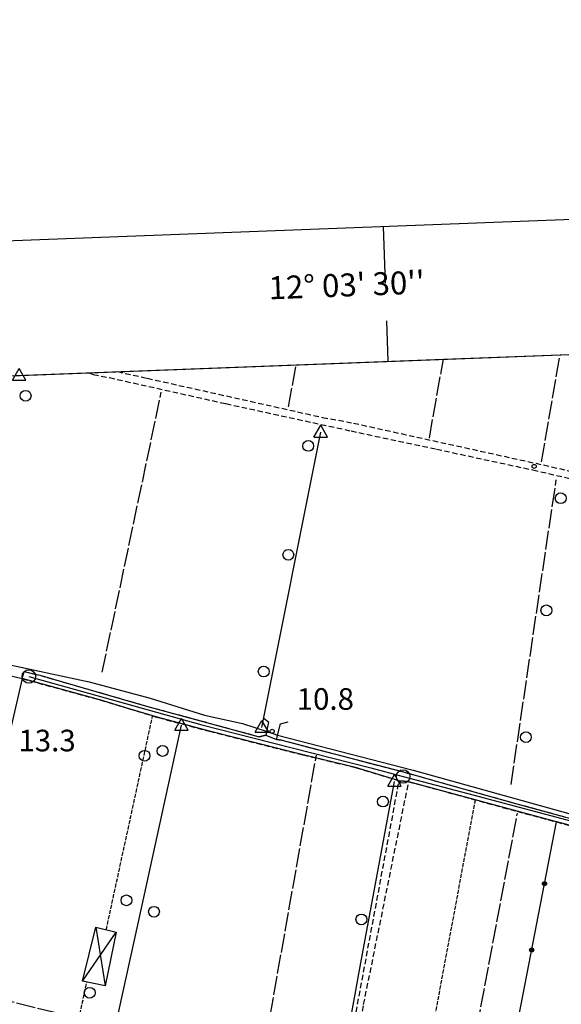
# Model space of a CAD drawing. Extents: x 1737404 to 1741714, y 5042816 to 5045945.
# Drawn here: x 1738654 to 1738854, y 5045505 to 5045869 of the extents above; entities that cross this region are included whole.
import ezdxf

# ---------------------------------------------------------------- set-up
doc = ezdxf.new("R2010")
doc.units = 0
for name, pattern in [('C', [10, 5, 5]), ('L17', [8, 7, -1]), ('L5', [2, 1.5, -0.5]), ('L7', [3, 2, -1])]:
    doc.linetypes.add(name, pattern=pattern)
for name, color, linetype in [('11B2', 1, 'C'), ('16A1', 1, 'C'), ('16B2', 6, 'C'), ('16C3', 2, 'C'), ('16C3A', 2, 'C'), ('17C3', 1, 'C'), ('19B2', 1, 'C'), ('21O15', 1, 'C'), ('298', 7, 'CONTINUOUS'), ('2H8', 2, 'L7'), ('2J10', 2, 'L7'), ('2M13', 3, 'C'), ('3A1', 1, 'C'), ('3B2', 1, 'C'), ('4B2', 3, 'C'), ('4E5', 2, 'L17'), ('5A1', 2, 'L5'), ('5F6', 1, 'C'), ('5O15', 2, 'C'), ('A2H8', 1, 'C'), ('A4B2', 1, 'C'), ('I15E5', 7, 'CONTINUOUS'), ('I2H8', 7, 'CONTINUOUS'), ('I4B2', 7, 'CONTINUOUS'), ('N2A1', 2, 'C'), ('N2P16', 2, 'C'), ('N4A1', 2, 'C')]:
    doc.layers.add(name, color=color, linetype=linetype)

# ---------------------------------------------------------------- blocks, each defined once
blk = doc.blocks.new('16C3A')
at = {"layer": '16C3A', "flags": 128}
for points in [[(0, -15), (0, 0)], [(0, -50), (0, -29)]]:
    blk.add_lwpolyline(points, dxfattribs=at)
blk = doc.blocks.new('5F6')
at = {"layer": '5F6'}
blk.add_circle((0, 0), 2, dxfattribs=at)
blk = doc.blocks.new('11B2')
at = {"layer": '11B2'}
blk.add_circle((0, 0), 0.75, dxfattribs=at)
blk = doc.blocks.new('N2P16')
at = {"layer": 'N2P16'}
blk.add_circle((0, -0.00928), 2.5, dxfattribs=at)
blk = doc.blocks.new('N4A1')
at = {"layer": 'N4A1'}
for p, q in [((2.4755, -1.75357), (-0.02926, 2.58115)), ((-2.5275, -1.75518), (2.4725, -1.75518))]:
    blk.add_line(p, q, dxfattribs=at)
at = {"layer": 'N4A1', "flags": 128}
blk.add_lwpolyline([(-2.52926, -1.74898), (-0.02926, 2.58115)], dxfattribs=at)
blk = doc.blocks.new('N2A1')
at = {"layer": 'N2A1'}
blk.add_circle((0, -0.00928), 2.5, dxfattribs=at)
blk = doc.blocks.new('19B2')
at = {"layer": '19B2'}
for centre, radius in [((0, 0), 0.75), ((0, -0.02417), 0.32738)]:
    blk.add_circle(centre, radius, dxfattribs=at)

msp = doc.modelspace()

# ---------------------------------------------------------------- linework, layer by layer
at = {"layer": '16A1'}
msp.add_lwpolyline([(1737593.241, 5042915.01073), (1737488.51708, 5045693.04875), (1740742.49746, 5045817.41535), (1740849.22004, 5043039.42249), (1737593.241, 5042915.01073)], close=True, dxfattribs=at)
at = {"layer": '16B2'}
msp.add_lwpolyline([(1737545.18866, 5042863.13594), (1737436.64073, 5045741.0994), (1740790.54994, 5045869.29368), (1740901.09681, 5042991.36831), (1737545.18866, 5042863.13594)], close=True, dxfattribs=at)
at = {"layer": '17C3'}
msp.add_line((1738682.08768, 5045533.23282, -3333), (1738685.51323, 5045511.55601, -3333), dxfattribs=at)
at = {"layer": '21O15'}
msp.add_line((1738677.15714, 5045513.28791, -3333), (1738689.6074, 5045531.36708, -3333), dxfattribs=at)
at = {"layer": '298'}
msp.add_polyline3d([(1738867.25578, 5045568.26976, 12.47), (1738852.58271, 5045572.22423, 12.51), (1738852.4783, 5045572.25251, 12.51), (1738837.90137, 5045576.18209, 12.55), (1738797.82825, 5045587.15063, 12.52), (1738796.05553, 5045587.33377, 12.505), (1738794.28288, 5045587.5159, 12.49), (1738778.12211, 5045592.40091, 12.49), (1738758.69988, 5045597.10082, 12.561), (1738750.80066, 5045599.01234, 12.59), (1738724.04548, 5045605.80257, 12.57), (1738705.167, 5045610.88817, 12.51), (1738694.3599, 5045614.1604, 12.53), (1738683.55372, 5045617.4337, 12.55), (1738654.76785, 5045625.2943, 12.34), (1738654.76785, 5045625.2943, 12.34), (1738655.14333, 5045626.60105, 12.425), (1738655.51973, 5045627.90888, 12.51), (1738661.28775, 5045626.53473, 12.46), (1738677.37469, 5045621.89894, 12.48), (1738700.74939, 5045615.16041, 12.51), (1738742.48834, 5045603.81523, 12.91), (1738744.91935, 5045604.41649, 12.91), (1738748.92787, 5045602.7812, 12.95), (1738750.86069, 5045602.49573, 12.36), (1738775.96054, 5045595.94155, 12.22), (1738795.84275, 5045590.7506, 12.11), (1738811.3765, 5045586.39126, 12.29), (1738837.36192, 5045579.10011, 12.59), (1738855.51591, 5045574.16781, 12.56)], dxfattribs=at)
at = {"layer": '2H8'}
for points in [[(1738655.51973, 5045627.90888, 12.51), (1738661.28775, 5045626.53473, 12.46), (1738677.37469, 5045621.89894, 12.48), (1738700.74939, 5045615.16041, 12.51), (1738742.48834, 5045603.81523, 12.91)], [(1738654.76785, 5045625.2943, 12.34), (1738683.55372, 5045617.4337, 12.55), (1738694.3599, 5045614.1604, 12.53), (1738705.167, 5045610.88817, 12.51), (1738724.04548, 5045605.80257, 12.57), (1738750.80066, 5045599.01234, 12.59), (1738758.69988, 5045597.10082, 12.561), (1738778.12211, 5045592.40091, 12.49), (1738794.28288, 5045587.5159, 12.49)], [(1738750.86069, 5045602.49573, 12.36), (1738775.96054, 5045595.94155, 12.22), (1738795.84275, 5045590.7506, 12.11), (1738811.3765, 5045586.39126, 12.29), (1738837.36192, 5045579.10011, 12.59), (1738855.51591, 5045574.16781, 12.56), (1738867.52856, 5045570.90764, 12.54)], [(1738797.82825, 5045587.15063, 12.52), (1738837.90137, 5045576.18209, 12.55), (1738852.4783, 5045572.25251, 12.51), (1738852.58271, 5045572.22423, 12.51), (1738867.25578, 5045568.26976, 12.47), (1738867.733, 5045567.65565, 12.99)]]:
    msp.add_polyline3d(points, dxfattribs=at)
at = {"layer": '2J10'}
for points in [[(1738679.51896, 5045738.56578, 13.17), (1738681.07735, 5045737.95041, 13.17), (1738687.0588, 5045736.75271, 13.17), (1738730.15046, 5045727.1235, 12.98), (1738776.47511, 5045717.01535, 12.89)], [(1738690.00374, 5045738.96795, 13.2), (1738701.09315, 5045736.51916, 13.15), (1738765.88176, 5045722.03951, 13.11), (1738777.41814, 5045719.90299, 12.85)], [(1738777.41814, 5045719.90299, 12.85), (1738847.71325, 5045704.40865, 13.07), (1738890.95735, 5045694.41875, 13.04), (1738912.0657, 5045690.42478, 13.11), (1738926.2924, 5045687.08775, 13.05)], [(1738776.47511, 5045717.01535, 12.89), (1738808.06756, 5045710.28558, 13.33), (1738843.74482, 5045702.57607, 13.28), (1738889.37116, 5045692.16488, 13.1), (1738908.80261, 5045688.06538, 13.12), (1738912.35511, 5045686.97558, 13.12), (1738914.80233, 5045685.68667, 13.12), (1738915.63482, 5045682.94003, 13.18), (1738915.47401, 5045678.80726, 13.18), (1738914.74129, 5045673.52651, 13.19), (1738914.60312, 5045669.93497, 13.24), (1738915.38385, 5045666.20566, 13.27), (1738918.52259, 5045662.05726, 13.34), (1738923.68845, 5045658.25222, 13.41), (1738929.30759, 5045652.26482, 13.48), (1738931.76234, 5045647.94284, 13.62)], [(1738764.41156, 5045437.03716, 13.04), (1738767.16862, 5045440.82382, 12.63), (1738778.35287, 5045501.85261, 12.59), (1738794.28288, 5045587.5159, 12.49)], [(1738769.56573, 5045426.69264, 13.03), (1738768.08499, 5045431.30618, 13.32), (1738781.13685, 5045504.65047, 12.59), (1738797.82825, 5045587.15063, 12.52)]]:
    msp.add_polyline3d(points, dxfattribs=at)
at = {"layer": '2M13'}
for points in [[(1738744.37351, 5045610.55318, 12.84), (1738745.96656, 5045609.36778, 12.85), (1738744.91935, 5045604.41649, 12.91), (1738742.48834, 5045603.81523, 12.91)], [(1738750.86069, 5045602.49573, 12.95), (1738748.92787, 5045602.7812, 12.95), (1738750.3121, 5045608.56201, 12.89), (1738753.19947, 5045609.34988, 12.89)]]:
    msp.add_polyline3d(points, dxfattribs=at)
at = {"layer": '3A1'}
msp.add_polyline3d([(1738626.98441, 5045619.86397, 11.723), (1738629.89477, 5045631.3249, 11.072), (1738645.43227, 5045627.54451, 11.864), (1738654.76785, 5045625.2943, 12.34), (1738646.69468, 5045589.87971, 12.79)], dxfattribs=at)
at = {"layer": '3B2'}
msp.add_line((1738833.83794, 5045475.71082, 13.24), (1738852.4783, 5045572.25251, 12.51), dxfattribs=at)
at = {"layer": '4B2'}
msp.add_line((1738743.51786, 5045607.22181, 10.56), (1738765.29238, 5045716.51879, 11.48), dxfattribs=at)
for points in [[(1738628.28487, 5045635.14553, 11.132), (1738647.4037, 5045631.04168, 11.14), (1738679.57755, 5045624.07363, 10.96), (1738702.09373, 5045618.01894, 10.85), (1738722.23994, 5045611.8068, 10.86), (1738736.25951, 5045608.73104, 10.84), (1738745.48436, 5045605.76352, 12.609)], [(1738676.2427, 5045437.093, 11.84), (1738699.18299, 5045541.39169, 11.54), (1738713.78074, 5045608.0193, 10.86)], [(1738749.30976, 5045604.37726, 12.933), (1738799.47955, 5045591.45419, 11.22), (1738859.26824, 5045574.80184, 11.17), (1738884.88088, 5045568.93991, 11.4), (1738910.38061, 5045563.52782, 11.34), (1738965.43837, 5045548.95804, 11.21), (1738998.41412, 5045540.60387, 11.61)], [(1738766.0497, 5045442.37366, 11.27), (1738780.13061, 5045520.06818, 10.93), (1738792.55851, 5045587.21427, 11.2)]]:
    msp.add_polyline3d(points, dxfattribs=at)
at = {"layer": '4E5'}
for p, q in [((1738805.44295, 5045714.35815, 12.942), (1738810.65041, 5045743.58019, 13.144)), ((1738847.00034, 5045705.55868, 13.074), (1738853.80699, 5045745.22989, 13.356)), ((1738753.36466, 5045725.98293, 13.136), (1738756.19783, 5045741.50065, 13.191)), ((1738684.38684, 5045627.65397, 11.031), (1738706.26587, 5045731.36381, 13.049)), ((1738835.67247, 5045586.07177, 11.259), (1738852.38921, 5045698.88314, 13.215)), ((1738736.75637, 5045445.18608, 12.995), (1738763.6496, 5045597.02525, 12.445)), ((1738811.26937, 5045432.9859, 13.214), (1738838.03226, 5045575.47886, 12.554)), ((1738644.96345, 5045507.11716, 12.525), (1738675.47531, 5045499.64352, 12.026))]:
    msp.add_line(p, q, dxfattribs=at)
at = {"layer": '5A1'}
for p, q in [((1738685.89551, 5045532.29552, 13.05), (1738703.05871, 5045611.52153, 12.62)), ((1738666.52547, 5045456.06226, 12.95), (1738678.69305, 5045512.97271, 12.91))]:
    msp.add_line(p, q, dxfattribs=at)
msp.add_polyline3d([(1738778.1639, 5045487.95898, 12.33), (1738804.23008, 5045482.72268, 12.97), (1738822.53567, 5045580.38654, 12.43)], dxfattribs=at)
at = {"layer": '5O15'}
msp.add_polyline3d([(1738685.51323, 5045511.55601, 13.99), (1738677.15714, 5045513.28791, 13.99), (1738682.08768, 5045533.23282, 13.99), (1738689.6074, 5045531.36708, 14.09), (1738685.51323, 5045511.55601, 13.99)], close=True, dxfattribs=at)
at = {"layer": 'A2H8', "flags": 128}
msp.add_lwpolyline([(1738657.26268, 5045626.08787), (1738721.26223, 5045608.23062), (1738747.36503, 5045601.56804), (1738783.76807, 5045592.22806), (1738795.75773, 5045589.06044), (1738819.68017, 5045582.73497), (1738877.20301, 5045567.46733), (1738901.06233, 5045561.36879), (1738905.89514, 5045560.13619), (1738937.9491, 5045551.94466), (1738946.86394, 5045549.66191), (1738985.52835, 5045539.52048), (1738998.34648, 5045536.16418), (1739003.8949, 5045535.41941)], dxfattribs=at)
at = {"layer": 'A4B2'}
msp.add_line((1738743.51786, 5045607.22181), (1738765.29238, 5045716.51879), dxfattribs=at)
at = {"layer": 'A4B2', "flags": 128}
for points in [[(1738628.28487, 5045635.14553), (1738647.4037, 5045631.04168), (1738679.57755, 5045624.07363), (1738702.09373, 5045618.01894), (1738722.23994, 5045611.8068), (1738736.25951, 5045608.73104), (1738745.48436, 5045605.76352), (1738749.30976, 5045604.37726), (1738799.47955, 5045591.45419), (1738859.26824, 5045574.80184), (1738884.88088, 5045568.93991), (1738910.38061, 5045563.52782), (1738965.43837, 5045548.95804), (1738998.41412, 5045540.60387)], [(1738676.2427, 5045437.093), (1738699.18299, 5045541.39169), (1738713.78074, 5045608.0193)], [(1738766.0497, 5045442.37366), (1738780.13061, 5045520.06818), (1738792.55851, 5045587.21427)]]:
    msp.add_lwpolyline(points, dxfattribs=at)
at = {"layer": 'I15E5'}
msp.add_polyline3d([(1738023.20048, 5045713.48424, 14.417), (1738215.25208, 5045720.82494, 11.94), (1738298.40683, 5045724.00215, 11.963), (1738365.39077, 5045726.56293, 11.818), (1738425.88994, 5045728.87471, 12.25), (1738756.1979, 5045741.49965, 13.191), (1738810.65041, 5045743.58019, 13.144), (1738853.80699, 5045745.22989, 13.356), (1738937.8523, 5045748.44168, 13.514), (1738981.2429, 5045750.10089, 13.49), (1739023.33657, 5045751.71009, 13.26), (1739026.75853, 5045751.84103, 13.426), (1739029.09456, 5045751.92974, 13.54), (1739034.38356, 5045752.1313, 12.408), (1739065.7113, 5045753.32932, 12.765), (1739218.87448, 5045759.18246, 12.631)], dxfattribs=at)
at = {"layer": 'I2H8'}
for points in [[(1738654.76785, 5045625.2943, 12.34), (1738655.14333, 5045626.60105, 12.425), (1738655.51973, 5045627.90888, 12.51)], [(1738742.48834, 5045603.81523, 12.91), (1738744.91935, 5045604.41649, 12.91), (1738748.92787, 5045602.7812, 12.95), (1738750.86069, 5045602.49573, 12.36)], [(1738794.28288, 5045587.5159, 12.49), (1738796.05553, 5045587.33377, 12.505), (1738797.82825, 5045587.15063, 12.52)]]:
    msp.add_polyline3d(points, dxfattribs=at)
at = {"layer": 'I4B2'}
msp.add_polyline3d([(1738745.48436, 5045605.76352, 12.609), (1738749.30976, 5045604.37726, 12.933)], dxfattribs=at)

# ---------------------------------------------------------------- block references
at = {"layer": '11B2'}
for p in [(1738844.24293, 5045703.87898, 13.17), (1738747.29113, 5045605.80858, 10.78)]:
    msp.add_blockref('11B2', p, dxfattribs=at)
at = {"layer": '16C3A', "rotation": 182.0530000000001}
msp.add_blockref('16C3A', (1738790.09674, 5045742.79296), dxfattribs=at)
at = {"layer": '19B2', "rotation": 79.07300000000001}
for p in [(1738848.05776, 5045549.35424, -3333), (1738843.31749, 5045524.80641, -3333)]:
    msp.add_blockref('19B2', p, dxfattribs=at)
at = {"layer": '5F6'}
for p in [(1738656.05802, 5045730.03943, 12.84), (1738760.64068, 5045711.47706, 13.04), (1738854.05672, 5045692.09736, 13.04), (1738753.27065, 5045671.15999, 13.04), (1738848.75096, 5045650.58301, 13.04), (1738744.15256, 5045627.93812, 13.04), (1738841.1736, 5045603.63356, 13.04), (1738700.05183, 5045596.74295, 13.53), (1738706.75039, 5045598.53028, 14.27), (1738788.28085, 5045579.77566, 14.27), (1738693.37497, 5045543.20611, 14.27), (1738703.5634, 5045538.98196, 13.55), (1738780.30483, 5045536.15394, 14.27), (1738679.77446, 5045508.99115, 13.4)]:
    msp.add_blockref('5F6', p, dxfattribs=at)
at = {"layer": 'N2A1'}
msp.add_blockref('N2A1', (1738657.26268, 5045626.08787), dxfattribs=at)
at = {"layer": 'N2P16'}
for p in [(1738657.26268, 5045626.08787), (1738795.75773, 5045589.06044)]:
    msp.add_blockref('N2P16', p, dxfattribs=at)
at = {"layer": 'N4A1'}
for p in [(1738653.67588, 5045737.58297), (1738765.29238, 5045716.51879), (1738713.78074, 5045608.0193), (1738743.51786, 5045607.22181), (1738792.55851, 5045587.21427)]:
    msp.add_blockref('N4A1', p, dxfattribs=at)

# ---------------------------------------------------------------- texts
at = {"layer": '11B2'}
for s, p in [('10.8                                   ', (1738756.34736, 5045613.76954)), ('13.3                                   ', (1738653.39114, 5045598.37696))]:
    msp.add_text(s, height=8, dxfattribs=at).set_placement(p)
at = {"layer": '16C3'}
msp.add_text("12° 03' 30''                           ", height=8.5, rotation=362.193, dxfattribs=at).set_placement((1738746.14458, 5045765.71873))

doc.saveas('drawing.dxf')
